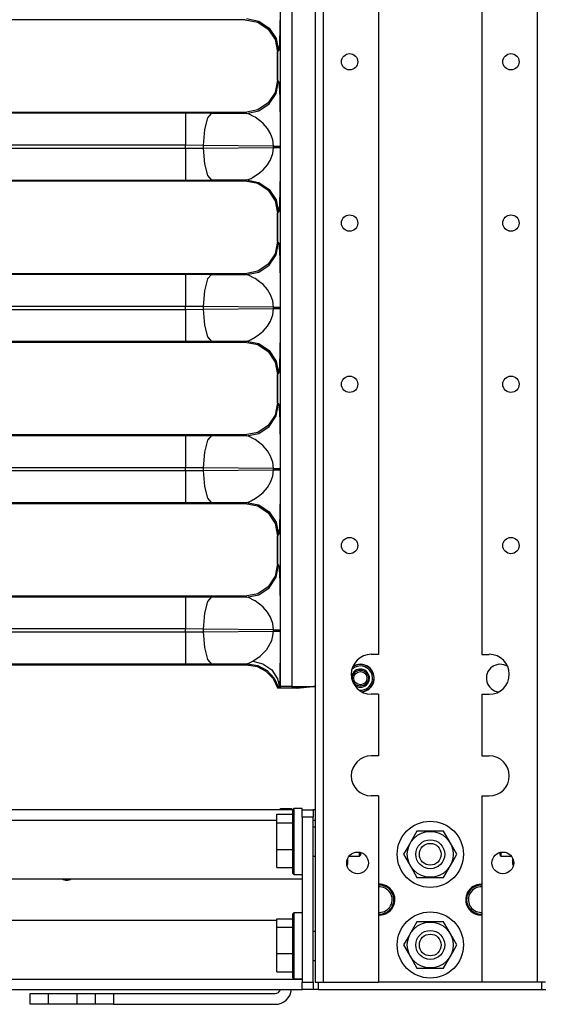
# Model space of a CAD drawing. Extents: x -256 to 40, y -62 to 177.
# Drawn here: x -84 to -78, y 12 to 22 of the extents above; entities that cross this region are included whole.
import ezdxf

# ---------------------------------------------------------------- set-up
doc = ezdxf.new("R2010")
doc.units = 0
doc.header["$MEASUREMENT"] = 0
doc.layers.add('TFR-TRI', color=7, linetype='CONTINUOUS')

msp = doc.modelspace()

# ---------------------------------------------------------------- linework, layer by layer
at = {"layer": 'TFR-TRI', "color": 252, "linetype": 'CONTINUOUS'}
for p, q in [((-80.806, 93.481), (-80.806, 11.74)), ((-80.718, 93.481), (-80.718, 11.74)), ((-80.117, 93.482), (-80.117, 15.298)), ((-78.995, 93.482), (-78.995, 15.298)), ((-78.395, 93.481), (-78.395, 11.74)), ((-80.117, 15.298), (-80.196, 15.298)), ((-78.995, 15.298), (-78.916, 15.298)), ((-80.117, 14.865), (-80.196, 14.865)), ((-80.117, 14.865), (-80.117, 14.196)), ((-78.995, 14.865), (-78.916, 14.865)), ((-78.995, 14.865), (-78.995, 14.196)), ((-80.117, 14.196), (-80.196, 14.196)), ((-78.995, 14.196), (-78.916, 14.196)), ((-80.117, 13.763), (-80.196, 13.763)), ((-80.117, 13.763), (-80.117, 11.74)), ((-78.995, 13.763), (-78.995, 11.74)), ((-78.995, 13.763), (-78.916, 13.763)), ((-81.037, 13.625), (-81.046, 13.615)), ((-81.046, 13.58), (-81.046, 13.615)), ((-81.046, 13.484), (-81.046, 13.58)), ((-80.944, 13.625), (-81.037, 13.625)), ((-81.037, 13.625), (-81.037, 13.589)), ((-81.037, 13.589), (-81.037, 13.49)), ((-80.944, 13.621), (-80.944, 13.625)), ((-80.944, 13.61), (-80.944, 13.621)), ((-80.944, 13.532), (-80.944, 13.61)), ((-80.944, 13.61), (-80.826, 13.61)), ((-80.826, 13.61), (-80.826, 13.532)), ((-81.22, 13.562), (-81.046, 13.562)), ((-81.22, 13.471), (-81.22, 13.562)), ((-81.22, 13.471), (-81.046, 13.471)), ((-81.22, 13.182), (-81.22, 13.471)), ((-81.046, 13.344), (-81.046, 13.484)), ((-81.037, 13.49), (-81.037, 13.346)), ((-80.944, 13.532), (-80.944, 11.74)), ((-80.826, 13.532), (-80.944, 13.532)), ((-80.826, 11.74), (-80.826, 13.532)), ((-80.806, 13.424), (-80.826, 13.424)), ((-79.701, 13.378), (-79.799, 13.207)), ((-79.664, 13.378), (-79.701, 13.378)), ((-79.482, 13.378), (-79.664, 13.378)), ((-79.412, 13.378), (-79.482, 13.378)), ((-79.366, 13.299), (-79.412, 13.378)), ((-81.046, 13.189), (-81.046, 13.344)), ((-81.037, 13.346), (-81.037, 13.187)), ((-79.268, 13.128), (-79.366, 13.299)), ((-81.22, 13.182), (-81.046, 13.182)), ((-81.22, 12.984), (-81.22, 13.182)), ((-81.046, 13.049), (-81.046, 13.189)), ((-81.037, 13.187), (-81.037, 13.043)), ((-80.324, 13.12), (-80.324, 13.151)), ((-80.314, 13.15), (-80.314, 13.127)), ((-79.799, 13.207), (-79.845, 13.128)), ((-78.798, 13.126), (-78.798, 13.149)), ((-78.789, 13.151), (-78.789, 13.12)), ((-81.046, 12.952), (-81.046, 13.049)), ((-81.037, 13.043), (-81.037, 12.944)), ((-80.826, 13.109), (-80.806, 13.109)), ((-80.452, 13.082), (-80.452, 13.034)), ((-80.435, 13.109), (-80.324, 13.109)), ((-80.324, 13.109), (-80.324, 13.12)), ((-80.324, 13.109), (-80.314, 13.119)), ((-80.314, 13.127), (-80.314, 13.119)), ((-79.845, 13.128), (-79.746, 12.957)), ((-79.412, 12.878), (-79.313, 13.049)), ((-79.313, 13.049), (-79.268, 13.128)), ((-78.798, 13.119), (-78.798, 13.126)), ((-78.798, 13.119), (-78.789, 13.109)), ((-78.789, 13.12), (-78.789, 13.109)), ((-78.789, 13.109), (-78.677, 13.109)), ((-78.661, 13.034), (-78.661, 13.082)), ((-81.22, 12.984), (-81.046, 12.984)), ((-81.046, 12.918), (-81.046, 12.952)), ((-81.037, 12.944), (-81.037, 12.908)), ((-80.458, 13.005), (-80.452, 13.017)), ((-80.452, 13.034), (-80.452, 13.017)), ((-79.746, 12.957), (-79.701, 12.878)), ((-78.661, 13.017), (-78.661, 13.034)), ((-78.661, 13.017), (-78.654, 13.005)), ((-81.046, 12.918), (-81.037, 12.908)), ((-81.037, 12.908), (-80.944, 12.908)), ((-79.701, 12.878), (-79.664, 12.878)), ((-79.664, 12.878), (-79.482, 12.878)), ((-79.482, 12.878), (-79.412, 12.878)), ((-81.22, 12.429), (-81.046, 12.429)), ((-81.22, 12.339), (-81.22, 12.429)), ((-81.037, 12.492), (-81.046, 12.482)), ((-81.046, 12.448), (-81.046, 12.482)), ((-81.046, 12.351), (-81.046, 12.448)), ((-80.944, 12.492), (-81.037, 12.492)), ((-81.037, 12.492), (-81.037, 12.457)), ((-81.037, 12.457), (-81.037, 12.357)), ((-81.22, 12.339), (-81.046, 12.339)), ((-81.22, 12.05), (-81.22, 12.339)), ((-81.046, 12.212), (-81.046, 12.351)), ((-81.037, 12.357), (-81.037, 12.214)), ((-80.806, 12.291), (-80.826, 12.291)), ((-79.701, 12.394), (-79.799, 12.223)), ((-79.664, 12.394), (-79.701, 12.394)), ((-79.482, 12.394), (-79.664, 12.394)), ((-79.412, 12.394), (-79.482, 12.394)), ((-79.366, 12.315), (-79.412, 12.394)), ((-79.268, 12.144), (-79.366, 12.315)), ((-81.046, 12.056), (-81.046, 12.212)), ((-81.037, 12.214), (-81.037, 12.054)), ((-79.799, 12.223), (-79.845, 12.144)), ((-79.845, 12.144), (-79.746, 11.973)), ((-79.313, 12.065), (-79.268, 12.144)), ((-81.22, 12.05), (-81.046, 12.05)), ((-81.22, 11.852), (-81.22, 12.05)), ((-81.046, 11.917), (-81.046, 12.056)), ((-81.037, 12.054), (-81.037, 11.911)), ((-80.826, 11.977), (-80.806, 11.977)), ((-79.746, 11.973), (-79.701, 11.894)), ((-79.412, 11.894), (-79.313, 12.065)), ((-81.046, 11.82), (-81.046, 11.917)), ((-81.037, 11.911), (-81.037, 11.811)), ((-79.701, 11.894), (-79.664, 11.894)), ((-79.664, 11.894), (-79.482, 11.894)), ((-79.482, 11.894), (-79.412, 11.894)), ((-81.22, 11.852), (-81.046, 11.852)), ((-81.046, 11.786), (-81.046, 11.82)), ((-81.046, 11.786), (-81.037, 11.776)), ((-81.037, 11.811), (-81.037, 11.776)), ((-81.037, 11.776), (-80.944, 11.776)), ((-80.944, 11.662), (-80.944, 11.74)), ((-80.944, 11.74), (-80.826, 11.74)), ((-80.826, 11.662), (-80.944, 11.662)), ((-80.826, 11.74), (-80.826, 11.662)), ((-80.809, 11.662), (-80.826, 11.662)), ((-80.767, 11.662), (-80.809, 11.662)), ((-80.806, 11.74), (-80.78, 11.74)), ((-80.78, 11.74), (-80.718, 11.74)), ((-80.767, 11.662), (-80.767, 11.74)), ((-80.767, 11.662), (-78.346, 11.662)), ((-80.718, 11.74), (-80.117, 11.74)), ((-78.995, 11.74), (-80.117, 11.74)), ((-78.395, 11.74), (-78.995, 11.74)), ((-78.332, 11.74), (-78.395, 11.74)), ((-78.346, 11.662), (-78.346, 11.74)), ((-78.346, 11.662), (-78.304, 11.662)), ((-78.306, 11.74), (-78.332, 11.74))]:
    msp.add_line(p, q, dxfattribs=at)
at = {"layer": 'TFR-TRI', "color": 3, "linetype": 'CONTINUOUS'}
for p, q in [((-81.181, 14.948), (-81.181, 28.797)), ((-81.056, 28.795), (-81.056, 14.95)), ((-81.562, 22.186), (-81.428, 22.16)), ((-81.551, 22.197), (-81.417, 22.17)), ((-81.428, 22.16), (-81.314, 22.084)), ((-81.417, 22.17), (-81.304, 22.094)), ((-81.186, 22.148), (-81.188, 22.036)), ((-81.185, 22.215), (-81.186, 22.148)), ((-81.314, 22.084), (-81.239, 21.97)), ((-81.304, 22.094), (-81.228, 21.981)), ((-81.188, 22.036), (-81.19, 21.988)), ((-81.239, 21.97), (-81.212, 21.836)), ((-81.228, 21.981), (-81.201, 21.847)), ((-81.192, 21.946), (-81.196, 21.874)), ((-81.19, 21.988), (-81.192, 21.946)), ((-81.201, 21.847), (-81.212, 21.836)), ((-81.212, 21.836), (-81.212, 21.529)), ((-81.196, 21.874), (-81.201, 21.847)), ((-81.212, 21.529), (-81.239, 21.395)), ((-81.228, 21.385), (-81.201, 21.519)), ((-81.212, 21.529), (-81.201, 21.519)), ((-81.201, 21.519), (-81.196, 21.491)), ((-81.196, 21.491), (-81.194, 21.461)), ((-81.239, 21.395), (-81.314, 21.282)), ((-81.304, 21.271), (-81.228, 21.385)), ((-81.194, 21.461), (-81.192, 21.419)), ((-81.192, 21.419), (-81.188, 21.329)), ((-81.314, 21.282), (-81.428, 21.206)), ((-81.417, 21.195), (-81.304, 21.271)), ((-81.188, 21.329), (-81.187, 21.276)), ((-81.187, 21.276), (-81.186, 21.217)), ((-86.868, 21.174), (-82.212, 21.174)), ((-81.562, 21.179), (-86.862, 21.179)), ((-82.212, 21.174), (-81.928, 21.172)), ((-82.212, 21.174), (-82.212, 21.123)), ((-81.928, 21.172), (-81.972, 21.122)), ((-81.928, 21.172), (-81.551, 21.169)), ((-81.428, 21.206), (-81.562, 21.179)), ((-81.551, 21.169), (-81.562, 21.179)), ((-81.551, 21.169), (-81.417, 21.195)), ((-81.522, 21.161), (-81.551, 21.169)), ((-81.472, 21.136), (-81.522, 21.161)), ((-81.186, 21.217), (-81.185, 21.151)), ((-82.212, 21.123), (-82.212, 20.995)), ((-81.972, 21.122), (-82.005, 20.994)), ((-81.457, 21.128), (-81.472, 21.136)), ((-81.421, 21.103), (-81.457, 21.128)), ((-81.393, 21.081), (-81.421, 21.103)), ((-81.37, 21.061), (-81.393, 21.081)), ((-81.323, 21.006), (-81.37, 21.061)), ((-81.185, 21.151), (-81.184, 21.079)), ((-81.184, 21.079), (-81.184, 21.004)), ((-82.212, 20.995), (-82.212, 20.824)), ((-82.005, 20.994), (-82.018, 20.822)), ((-81.29, 20.95), (-81.323, 21.006)), ((-81.265, 20.883), (-81.29, 20.95)), ((-81.184, 21.004), (-81.183, 20.815)), ((-81.257, 20.815), (-81.265, 20.883)), ((-82.212, 20.824), (-87.095, 20.824)), ((-87.095, 20.792), (-82.212, 20.792)), ((-82.212, 20.792), (-82.212, 20.824)), ((-82.018, 20.822), (-82.212, 20.824)), ((-82.212, 20.792), (-82.018, 20.793)), ((-82.212, 20.792), (-82.212, 20.62)), ((-81.257, 20.815), (-82.018, 20.822)), ((-82.018, 20.822), (-82.018, 20.793)), ((-82.018, 20.793), (-81.257, 20.8)), ((-82.018, 20.793), (-82.005, 20.621)), ((-81.29, 20.665), (-81.265, 20.733)), ((-81.265, 20.733), (-81.257, 20.8)), ((-81.257, 20.8), (-81.257, 20.815)), ((-81.257, 20.815), (-81.228, 20.815)), ((-81.257, 20.8), (-81.228, 20.8)), ((-81.228, 20.815), (-81.205, 20.815)), ((-81.228, 20.8), (-81.205, 20.8)), ((-81.205, 20.815), (-81.189, 20.815)), ((-81.205, 20.8), (-81.189, 20.8)), ((-81.189, 20.815), (-81.183, 20.815)), ((-81.189, 20.8), (-81.183, 20.8)), ((-81.183, 20.815), (-81.183, 20.8)), ((-81.183, 20.8), (-81.183, 20.727)), ((-81.323, 20.609), (-81.29, 20.665)), ((-81.183, 20.664), (-81.184, 20.612)), ((-81.183, 20.727), (-81.183, 20.664)), ((-82.212, 20.62), (-82.212, 20.493)), ((-82.005, 20.621), (-81.972, 20.494)), ((-81.421, 20.512), (-81.37, 20.555)), ((-81.37, 20.555), (-81.323, 20.609)), ((-81.184, 20.536), (-81.185, 20.465)), ((-81.184, 20.612), (-81.184, 20.536)), ((-87.104, 20.436), (-81.562, 20.436)), ((-82.212, 20.442), (-87.098, 20.442)), ((-82.212, 20.493), (-82.212, 20.442)), ((-81.928, 20.443), (-82.212, 20.442)), ((-81.972, 20.494), (-81.928, 20.443)), ((-81.551, 20.447), (-81.928, 20.443)), ((-81.562, 20.436), (-81.551, 20.447)), ((-81.562, 20.436), (-81.428, 20.41)), ((-81.551, 20.447), (-81.522, 20.455)), ((-81.551, 20.447), (-81.417, 20.42)), ((-81.522, 20.455), (-81.5, 20.464)), ((-81.5, 20.464), (-81.486, 20.471)), ((-81.486, 20.471), (-81.479, 20.475)), ((-81.479, 20.475), (-81.476, 20.477)), ((-81.476, 20.477), (-81.474, 20.478)), ((-81.474, 20.478), (-81.473, 20.479)), ((-81.473, 20.479), (-81.472, 20.479)), ((-81.472, 20.479), (-81.421, 20.512)), ((-81.472, 20.479), (-81.472, 20.479)), ((-81.472, 20.479), (-81.472, 20.479)), ((-81.472, 20.479), (-81.472, 20.479)), ((-81.428, 20.41), (-81.314, 20.334)), ((-81.417, 20.42), (-81.304, 20.344)), ((-81.185, 20.465), (-81.186, 20.398)), ((-81.314, 20.334), (-81.239, 20.22)), ((-81.304, 20.344), (-81.228, 20.231)), ((-81.186, 20.398), (-81.188, 20.286)), ((-81.239, 20.22), (-81.212, 20.086)), ((-81.228, 20.231), (-81.201, 20.097)), ((-81.192, 20.196), (-81.196, 20.124)), ((-81.19, 20.238), (-81.192, 20.196)), ((-81.188, 20.286), (-81.19, 20.238)), ((-81.201, 20.097), (-81.212, 20.086)), ((-81.196, 20.124), (-81.201, 20.097)), ((-81.212, 20.086), (-81.212, 19.779)), ((-81.212, 19.779), (-81.239, 19.645)), ((-81.228, 19.635), (-81.201, 19.769)), ((-81.212, 19.779), (-81.201, 19.769)), ((-81.201, 19.769), (-81.196, 19.741)), ((-81.196, 19.741), (-81.194, 19.711)), ((-81.194, 19.711), (-81.192, 19.669)), ((-81.192, 19.669), (-81.188, 19.579)), ((-81.239, 19.645), (-81.314, 19.532)), ((-81.304, 19.521), (-81.228, 19.635)), ((-81.188, 19.579), (-81.187, 19.526)), ((-81.428, 19.456), (-81.562, 19.429)), ((-81.314, 19.532), (-81.428, 19.456)), ((-81.417, 19.445), (-81.304, 19.521)), ((-81.187, 19.526), (-81.186, 19.467)), ((-81.186, 19.467), (-81.185, 19.401)), ((-86.868, 19.424), (-82.212, 19.424)), ((-81.562, 19.429), (-86.862, 19.429)), ((-82.212, 19.424), (-81.928, 19.422)), ((-82.212, 19.424), (-82.212, 19.373)), ((-82.212, 19.373), (-82.212, 19.245)), ((-81.972, 19.372), (-82.005, 19.244)), ((-81.928, 19.422), (-81.972, 19.372)), ((-81.928, 19.422), (-81.551, 19.419)), ((-81.551, 19.419), (-81.562, 19.429)), ((-81.551, 19.419), (-81.417, 19.445)), ((-81.522, 19.411), (-81.551, 19.419)), ((-81.472, 19.386), (-81.522, 19.411)), ((-81.457, 19.378), (-81.472, 19.386)), ((-81.421, 19.353), (-81.457, 19.378)), ((-81.393, 19.331), (-81.421, 19.353)), ((-81.185, 19.401), (-81.184, 19.329)), ((-82.212, 19.245), (-82.212, 19.074)), ((-82.005, 19.244), (-82.018, 19.072)), ((-81.37, 19.311), (-81.393, 19.331)), ((-81.323, 19.256), (-81.37, 19.311)), ((-81.29, 19.2), (-81.323, 19.256)), ((-81.184, 19.329), (-81.184, 19.254)), ((-81.184, 19.254), (-81.183, 19.065)), ((-81.265, 19.133), (-81.29, 19.2)), ((-81.257, 19.065), (-81.265, 19.133)), ((-82.212, 19.074), (-87.095, 19.074)), ((-87.095, 19.042), (-82.212, 19.042)), ((-82.212, 19.042), (-82.212, 19.074)), ((-82.018, 19.072), (-82.212, 19.074)), ((-82.212, 19.042), (-82.018, 19.043)), ((-82.212, 19.042), (-82.212, 18.87)), ((-81.257, 19.065), (-82.018, 19.072)), ((-82.018, 19.072), (-82.018, 19.043)), ((-82.018, 19.043), (-81.257, 19.05)), ((-82.018, 19.043), (-82.005, 18.871)), ((-81.265, 18.983), (-81.257, 19.05)), ((-81.257, 19.05), (-81.257, 19.065)), ((-81.257, 19.065), (-81.228, 19.065)), ((-81.257, 19.05), (-81.228, 19.05)), ((-81.228, 19.065), (-81.205, 19.065)), ((-81.228, 19.05), (-81.205, 19.05)), ((-81.205, 19.065), (-81.189, 19.065)), ((-81.205, 19.05), (-81.189, 19.05)), ((-81.189, 19.065), (-81.183, 19.065)), ((-81.189, 19.05), (-81.183, 19.05)), ((-81.183, 19.065), (-81.183, 19.05)), ((-81.183, 19.05), (-81.183, 18.977)), ((-81.323, 18.859), (-81.29, 18.915)), ((-81.29, 18.915), (-81.265, 18.983)), ((-81.183, 18.914), (-81.184, 18.862)), ((-81.183, 18.977), (-81.183, 18.914)), ((-82.212, 18.87), (-82.212, 18.743)), ((-82.005, 18.871), (-81.972, 18.744)), ((-81.37, 18.805), (-81.323, 18.859)), ((-81.184, 18.862), (-81.184, 18.786)), ((-82.212, 18.743), (-82.212, 18.692)), ((-81.972, 18.744), (-81.928, 18.693)), ((-81.551, 18.697), (-81.522, 18.705)), ((-81.522, 18.705), (-81.5, 18.714)), ((-81.5, 18.714), (-81.486, 18.721)), ((-81.486, 18.721), (-81.479, 18.725)), ((-81.479, 18.725), (-81.476, 18.727)), ((-81.476, 18.727), (-81.474, 18.728)), ((-81.474, 18.728), (-81.473, 18.729)), ((-81.473, 18.729), (-81.472, 18.729)), ((-81.472, 18.729), (-81.421, 18.762)), ((-81.472, 18.729), (-81.472, 18.729)), ((-81.472, 18.729), (-81.472, 18.729)), ((-81.472, 18.729), (-81.472, 18.729)), ((-81.421, 18.762), (-81.37, 18.805)), ((-81.185, 18.715), (-81.186, 18.648)), ((-81.184, 18.786), (-81.185, 18.715)), ((-87.104, 18.686), (-81.562, 18.686)), ((-82.212, 18.692), (-87.098, 18.692)), ((-81.928, 18.693), (-82.212, 18.692)), ((-81.551, 18.697), (-81.928, 18.693)), ((-81.562, 18.686), (-81.551, 18.697)), ((-81.562, 18.686), (-81.428, 18.66)), ((-81.551, 18.697), (-81.417, 18.67)), ((-81.428, 18.66), (-81.314, 18.584)), ((-81.417, 18.67), (-81.304, 18.594)), ((-81.304, 18.594), (-81.228, 18.481)), ((-81.186, 18.648), (-81.188, 18.536)), ((-81.314, 18.584), (-81.239, 18.47)), ((-81.19, 18.488), (-81.192, 18.446)), ((-81.188, 18.536), (-81.19, 18.488)), ((-81.239, 18.47), (-81.212, 18.336)), ((-81.228, 18.481), (-81.201, 18.347)), ((-81.192, 18.446), (-81.196, 18.374)), ((-81.201, 18.347), (-81.212, 18.336)), ((-81.212, 18.336), (-81.212, 18.029)), ((-81.196, 18.374), (-81.201, 18.347)), ((-81.212, 18.029), (-81.239, 17.895)), ((-81.228, 17.885), (-81.201, 18.019)), ((-81.212, 18.029), (-81.201, 18.019)), ((-81.201, 18.019), (-81.196, 17.991)), ((-81.196, 17.991), (-81.194, 17.961)), ((-81.194, 17.961), (-81.192, 17.919)), ((-81.239, 17.895), (-81.314, 17.782)), ((-81.304, 17.771), (-81.228, 17.885)), ((-81.192, 17.919), (-81.188, 17.829)), ((-81.314, 17.782), (-81.428, 17.706)), ((-81.417, 17.695), (-81.304, 17.771)), ((-81.188, 17.829), (-81.187, 17.776)), ((-81.187, 17.776), (-81.186, 17.717)), ((-86.868, 17.674), (-82.212, 17.674)), ((-81.562, 17.679), (-86.862, 17.679)), ((-82.212, 17.674), (-81.928, 17.672)), ((-82.212, 17.674), (-82.212, 17.623)), ((-81.928, 17.672), (-81.972, 17.622)), ((-81.928, 17.672), (-81.551, 17.669)), ((-81.428, 17.706), (-81.562, 17.679)), ((-81.551, 17.669), (-81.562, 17.679)), ((-81.551, 17.669), (-81.417, 17.695)), ((-81.522, 17.661), (-81.551, 17.669)), ((-81.472, 17.636), (-81.522, 17.661)), ((-81.457, 17.628), (-81.472, 17.636)), ((-81.186, 17.717), (-81.185, 17.651)), ((-81.185, 17.651), (-81.184, 17.579)), ((-82.212, 17.623), (-82.212, 17.495)), ((-81.972, 17.622), (-82.005, 17.494)), ((-81.421, 17.603), (-81.457, 17.628)), ((-81.393, 17.581), (-81.421, 17.603)), ((-81.37, 17.561), (-81.393, 17.581)), ((-81.323, 17.506), (-81.37, 17.561)), ((-81.184, 17.579), (-81.184, 17.504)), ((-82.212, 17.495), (-82.212, 17.324)), ((-82.005, 17.494), (-82.018, 17.322)), ((-81.29, 17.45), (-81.323, 17.506)), ((-81.265, 17.383), (-81.29, 17.45)), ((-81.184, 17.504), (-81.183, 17.315)), ((-82.212, 17.324), (-87.095, 17.324)), ((-82.212, 17.292), (-82.212, 17.324)), ((-82.018, 17.322), (-82.212, 17.324)), ((-81.257, 17.315), (-82.018, 17.322)), ((-82.018, 17.322), (-82.018, 17.293)), ((-81.257, 17.315), (-81.265, 17.383)), ((-81.257, 17.3), (-81.257, 17.315)), ((-81.257, 17.315), (-81.228, 17.315)), ((-81.228, 17.315), (-81.205, 17.315)), ((-81.205, 17.315), (-81.189, 17.315)), ((-81.189, 17.315), (-81.183, 17.315)), ((-81.183, 17.315), (-81.183, 17.3)), ((-87.095, 17.292), (-82.212, 17.292)), ((-82.212, 17.292), (-82.018, 17.293)), ((-82.212, 17.292), (-82.212, 17.12)), ((-82.018, 17.293), (-81.257, 17.3)), ((-82.018, 17.293), (-82.005, 17.121)), ((-81.29, 17.165), (-81.265, 17.233)), ((-81.265, 17.233), (-81.257, 17.3)), ((-81.257, 17.3), (-81.228, 17.3)), ((-81.228, 17.3), (-81.205, 17.3)), ((-81.205, 17.3), (-81.189, 17.3)), ((-81.189, 17.3), (-81.183, 17.3)), ((-81.183, 17.3), (-81.183, 17.227)), ((-81.183, 17.227), (-81.183, 17.164)), ((-82.212, 17.12), (-82.212, 16.993)), ((-82.005, 17.121), (-81.972, 16.994)), ((-81.37, 17.055), (-81.323, 17.109)), ((-81.323, 17.109), (-81.29, 17.165)), ((-81.183, 17.164), (-81.184, 17.112)), ((-81.184, 17.112), (-81.184, 17.036)), ((-82.212, 16.993), (-82.212, 16.942)), ((-81.972, 16.994), (-81.928, 16.943)), ((-81.472, 16.979), (-81.421, 17.012)), ((-81.421, 17.012), (-81.37, 17.055)), ((-81.184, 17.036), (-81.185, 16.965)), ((-87.104, 16.936), (-81.562, 16.936)), ((-82.212, 16.942), (-87.098, 16.942)), ((-81.928, 16.943), (-82.212, 16.942)), ((-81.551, 16.947), (-81.928, 16.943)), ((-81.562, 16.936), (-81.551, 16.947)), ((-81.562, 16.936), (-81.428, 16.91)), ((-81.551, 16.947), (-81.522, 16.955)), ((-81.551, 16.947), (-81.417, 16.92)), ((-81.522, 16.955), (-81.5, 16.964)), ((-81.5, 16.964), (-81.486, 16.971)), ((-81.486, 16.971), (-81.479, 16.975)), ((-81.479, 16.975), (-81.476, 16.977)), ((-81.476, 16.977), (-81.474, 16.978)), ((-81.474, 16.978), (-81.473, 16.979)), ((-81.473, 16.979), (-81.472, 16.979)), ((-81.472, 16.979), (-81.472, 16.979)), ((-81.472, 16.979), (-81.472, 16.979)), ((-81.472, 16.979), (-81.472, 16.979)), ((-81.428, 16.91), (-81.314, 16.834)), ((-81.417, 16.92), (-81.304, 16.844)), ((-81.186, 16.898), (-81.188, 16.786)), ((-81.185, 16.965), (-81.186, 16.898)), ((-81.314, 16.834), (-81.239, 16.72)), ((-81.304, 16.844), (-81.228, 16.731)), ((-81.188, 16.786), (-81.19, 16.738)), ((-81.239, 16.72), (-81.212, 16.586)), ((-81.228, 16.731), (-81.201, 16.597)), ((-81.192, 16.696), (-81.196, 16.624)), ((-81.19, 16.738), (-81.192, 16.696)), ((-81.201, 16.597), (-81.212, 16.586)), ((-81.212, 16.586), (-81.212, 16.279)), ((-81.196, 16.624), (-81.201, 16.597)), ((-81.212, 16.279), (-81.239, 16.145)), ((-81.228, 16.135), (-81.201, 16.269)), ((-81.212, 16.279), (-81.201, 16.269)), ((-81.201, 16.269), (-81.196, 16.241)), ((-81.239, 16.145), (-81.314, 16.032)), ((-81.196, 16.241), (-81.194, 16.211)), ((-81.194, 16.211), (-81.192, 16.169)), ((-81.192, 16.169), (-81.188, 16.079)), ((-81.314, 16.032), (-81.428, 15.956)), ((-81.304, 16.021), (-81.228, 16.135)), ((-81.188, 16.079), (-81.187, 16.026)), ((-86.868, 15.924), (-82.212, 15.924)), ((-81.562, 15.929), (-86.862, 15.929)), ((-82.212, 15.924), (-81.928, 15.922)), ((-82.212, 15.924), (-82.212, 15.873)), ((-81.928, 15.922), (-81.972, 15.872)), ((-81.928, 15.922), (-81.551, 15.919)), ((-81.428, 15.956), (-81.562, 15.929)), ((-81.551, 15.919), (-81.562, 15.929)), ((-81.551, 15.919), (-81.417, 15.945)), ((-81.417, 15.945), (-81.304, 16.021)), ((-81.187, 16.026), (-81.186, 15.967)), ((-81.186, 15.967), (-81.185, 15.901)), ((-82.212, 15.873), (-82.212, 15.745)), ((-81.972, 15.872), (-82.005, 15.744)), ((-81.522, 15.911), (-81.551, 15.919)), ((-81.472, 15.886), (-81.522, 15.911)), ((-81.457, 15.878), (-81.472, 15.886)), ((-81.421, 15.853), (-81.457, 15.878)), ((-81.393, 15.831), (-81.421, 15.853)), ((-81.37, 15.811), (-81.393, 15.831)), ((-81.185, 15.901), (-81.184, 15.829)), ((-81.184, 15.829), (-81.184, 15.754)), ((-82.212, 15.745), (-82.212, 15.574)), ((-82.005, 15.744), (-82.018, 15.572)), ((-81.323, 15.756), (-81.37, 15.811)), ((-81.29, 15.7), (-81.323, 15.756)), ((-81.184, 15.754), (-81.183, 15.565)), ((-81.265, 15.633), (-81.29, 15.7)), ((-81.257, 15.565), (-81.265, 15.633)), ((-82.212, 15.574), (-87.095, 15.574)), ((-87.095, 15.542), (-82.212, 15.542)), ((-82.212, 15.542), (-82.212, 15.574)), ((-82.018, 15.572), (-82.212, 15.574)), ((-82.212, 15.542), (-82.018, 15.543)), ((-82.212, 15.542), (-82.212, 15.37)), ((-81.257, 15.565), (-82.018, 15.572)), ((-82.018, 15.572), (-82.018, 15.543)), ((-82.018, 15.543), (-81.257, 15.55)), ((-82.018, 15.543), (-82.005, 15.371)), ((-81.275, 15.45), (-81.262, 15.5)), ((-81.262, 15.5), (-81.257, 15.55)), ((-81.257, 15.55), (-81.257, 15.565)), ((-81.257, 15.565), (-81.228, 15.565)), ((-81.257, 15.55), (-81.228, 15.55)), ((-81.228, 15.565), (-81.205, 15.565)), ((-81.228, 15.55), (-81.205, 15.55)), ((-81.205, 15.565), (-81.189, 15.565)), ((-81.205, 15.55), (-81.189, 15.55)), ((-81.189, 15.565), (-81.183, 15.565)), ((-81.189, 15.55), (-81.183, 15.55)), ((-81.183, 15.565), (-81.183, 15.55)), ((-81.183, 15.55), (-81.183, 15.447)), ((-81.329, 15.352), (-81.275, 15.45)), ((-81.183, 15.447), (-81.184, 15.352)), ((-82.212, 15.37), (-82.212, 15.243)), ((-82.005, 15.371), (-81.972, 15.244)), ((-81.401, 15.277), (-81.329, 15.352)), ((-81.184, 15.352), (-81.184, 15.248)), ((-87.104, 15.186), (-81.548, 15.186)), ((-82.212, 15.192), (-87.098, 15.192)), ((-82.212, 15.243), (-82.212, 15.192)), ((-81.928, 15.193), (-82.212, 15.192)), ((-81.972, 15.244), (-81.928, 15.193)), ((-81.54, 15.197), (-81.928, 15.193)), ((-81.548, 15.186), (-81.54, 15.197)), ((-81.548, 15.186), (-81.435, 15.168)), ((-81.54, 15.197), (-81.48, 15.225)), ((-81.54, 15.197), (-81.427, 15.178)), ((-81.48, 15.225), (-81.401, 15.277)), ((-81.48, 15.225), (-81.372, 15.196)), ((-81.427, 15.178), (-81.326, 15.123)), ((-81.372, 15.196), (-81.276, 15.129)), ((-81.184, 15.248), (-81.186, 15.161)), ((-81.435, 15.168), (-81.338, 15.116)), ((-81.338, 15.116), (-81.261, 15.036)), ((-81.326, 15.123), (-81.248, 15.038)), ((-81.276, 15.129), (-81.214, 15.034)), ((-81.187, 15.081), (-81.192, 14.943)), ((-81.186, 15.161), (-81.187, 15.081)), ((-81.261, 15.036), (-81.212, 14.933)), ((-81.248, 15.038), (-81.203, 14.938)), ((-81.214, 15.034), (-81.193, 14.942)), ((-81.212, 14.933), (-81.203, 14.938)), ((-81.212, 14.933), (-81.001, 14.933)), ((-81.203, 14.938), (-81.2, 14.939)), ((-81.2, 14.939), (-81.198, 14.94)), ((-81.198, 14.94), (-81.195, 14.942)), ((-81.195, 14.942), (-81.193, 14.942)), ((-81.193, 14.942), (-81.192, 14.943)), ((-81.192, 14.943), (-81.181, 14.948)), ((-81.143, 14.95), (-81.181, 14.948)), ((-81.056, 14.95), (-81.143, 14.95)), ((-81.056, 14.95), (-80.823, 14.95)), ((-81.001, 14.933), (-80.831, 14.95)), ((-80.831, 14.95), (-80.823, 14.95)), ((-80.831, 14.95), (-80.823, 14.949)), ((-80.823, 14.949), (-80.823, 14.95)), ((-80.806, 14.949), (-80.823, 14.949))]:
    msp.add_line(p, q, dxfattribs=at)
at = {"layer": 'TFR-TRI', "color": 30, "linetype": 'CONTINUOUS'}
for p, q in [((-81.562, 22.185), (-87.104, 22.185)), ((-81.212, 21.528), (-81.212, 21.836)), ((-81.562, 20.435), (-87.104, 20.435)), ((-81.212, 19.778), (-81.212, 20.086)), ((-81.562, 18.685), (-87.104, 18.685)), ((-81.212, 18.028), (-81.212, 18.336)), ((-81.562, 16.935), (-87.104, 16.935)), ((-81.212, 16.278), (-81.212, 16.586)), ((-81.548, 15.185), (-87.104, 15.185)), ((-81.001, 14.932), (-81.212, 14.932)), ((-81.005, 14.932), (-81.212, 14.932)), ((-81.212, 14.932), (-81.212, 14.932)), ((-81.005, 14.932), (-81.001, 14.932)), ((-81.001, 14.932), (-80.831, 14.949)), ((-80.834, 14.949), (-80.831, 14.949)), ((-80.831, 14.949), (-80.823, 14.948)), ((-80.823, 14.948), (-80.806, 14.948))]:
    msp.add_line(p, q, dxfattribs=at)
at = {"layer": 'TFR-TRI', "color": 155, "linetype": 'CONTINUOUS'}
for p, q in [((-81.046, 13.61), (-85.44, 13.61)), ((-80.806, 13.61), (-80.826, 13.61)), ((-85.44, 13.5), (-81.22, 13.5)), ((-80.826, 13.5), (-80.806, 13.5)), ((-84.953, 12.862), (-80.944, 12.862)), ((-81.22, 12.41), (-84.953, 12.41)), ((-85.176, 11.772), (-80.943, 11.772)), ((-85.44, 11.662), (-80.943, 11.662))]:
    msp.add_line(p, q, dxfattribs=at)
at = {"layer": 'TFR-TRI', "color": 163, "linetype": 'CONTINUOUS'}
for p, q in [((-81.18, 13.622), (-81.18, 13.626)), ((-81.18, 13.626), (-81.062, 13.626)), ((-81.18, 13.61), (-81.18, 13.622)), ((-81.062, 13.626), (-81.062, 13.622)), ((-81.062, 13.622), (-81.062, 13.61)), ((-83.897, 11.5), (-83.897, 11.618)), ((-83.897, 11.618), (-83.839, 11.618)), ((-83.839, 11.618), (-83.7, 11.618)), ((-83.7, 11.618), (-83.385, 11.618)), ((-83.7, 11.618), (-83.7, 11.5)), ((-83.385, 11.618), (-83.246, 11.618)), ((-83.385, 11.5), (-83.385, 11.618)), ((-83.246, 11.618), (-83.188, 11.618)), ((-83.188, 11.618), (-83.13, 11.618)), ((-83.188, 11.5), (-83.188, 11.618)), ((-83.13, 11.618), (-82.991, 11.618)), ((-82.991, 11.618), (-81.239, 11.618)), ((-82.991, 11.618), (-82.991, 11.5)), ((-83.839, 11.5), (-83.897, 11.5)), ((-83.7, 11.5), (-83.839, 11.5)), ((-83.385, 11.5), (-83.7, 11.5)), ((-83.246, 11.5), (-83.385, 11.5)), ((-83.188, 11.5), (-83.246, 11.5)), ((-83.13, 11.5), (-83.188, 11.5)), ((-82.991, 11.5), (-83.13, 11.5)), ((-82.991, 11.5), (-81.239, 11.5))]:
    msp.add_line(p, q, dxfattribs=at)
at = {"layer": 'TFR-TRI', "color": 252, "linetype": 'CONTINUOUS'}
for centre, radius in [((-80.431, 21.729), 0.0886), ((-78.681, 21.729), 0.0886), ((-80.431, 19.979), 0.0886), ((-78.681, 19.979), 0.0886), ((-80.431, 18.229), 0.0886), ((-78.681, 18.229), 0.0886), ((-80.431, 16.479), 0.0886), ((-78.681, 16.479), 0.0886), ((-79.556, 13.128), 0.359), ((-79.556, 13.128), 0.249), ((-79.556, 13.128), 0.157), ((-80.344, 13.034), 0.118), ((-79.556, 13.128), 0.118), ((-78.769, 13.034), 0.118), ((-79.556, 12.144), 0.359), ((-79.556, 12.144), 0.249), ((-79.556, 12.144), 0.157), ((-79.556, 12.144), 0.118)]:
    msp.add_circle(centre, radius, dxfattribs=at)
at = {"layer": 'TFR-TRI', "color": 3, "linetype": 'CONTINUOUS'}
for radius in [0.0866, 0.0716]:
    msp.add_circle((-80.314, 15.04), radius, dxfattribs=at)
at = {"layer": 'TFR-TRI', "color": 252, "linetype": 'CONTINUOUS'}
for centre, radius, start, end in [((-80.196, 15.082), 0.217, 90, 270), ((-78.916, 15.082), 0.217, 270, 90), ((-80.314, 15.04), 0.15, 276.0525, 123.1425), ((-78.798, 15.04), 0.15, 56.8575, 263.9475), ((-80.196, 13.979), 0.217, 90, 270), ((-78.916, 13.979), 0.217, 270, 90), ((-80.107, 12.636), 0.167, 270, 93.3694), ((-80.107, 12.636), 0.157, 266.4169, 90), ((-80.107, 12.636), 0.157, 90, 93.5888), ((-80.107, 12.636), 0.138, 270, 94.095), ((-79.005, 12.636), 0.167, 90, 273.3694), ((-79.005, 12.636), 0.157, 90, 273.5831), ((-79.005, 12.636), 0.138, 85.905, 270), ((-79.005, 12.636), 0.167, 86.625, 90), ((-79.005, 12.636), 0.157, 86.4112, 90), ((-80.107, 12.636), 0.138, 265.8994, 270), ((-80.107, 12.636), 0.167, 266.625, 270), ((-79.005, 12.636), 0.138, 270, 274.1006)]:
    msp.add_arc(centre, radius, start, end, dxfattribs=at)
at = {"layer": 'TFR-TRI', "color": 3, "linetype": 'CONTINUOUS'}
for radius, start, end in [(0.148, 90, 124.0369), (0.148, 275.1525, 90), (0.0984, 270, 170.1056), (0.132, 270, 133.9313), (0.0984, 229.0837, 270), (0.132, 265.2525, 270)]:
    msp.add_arc((-80.314, 15.04), radius, start, end, dxfattribs=at)
at = {"layer": 'TFR-TRI', "color": 155, "linetype": 'CONTINUOUS'}
for start, end in [(236.2556, 270), (270, 303.7444)]:
    msp.add_arc((-83.499, 12.936), 0.0886, start, end, dxfattribs=at)
at = {"layer": 'TFR-TRI', "color": 163, "linetype": 'CONTINUOUS'}
for radius, end in [(0.0591, 344.4539), (0.177, 354.8742)]:
    msp.add_arc((-81.239, 11.677), radius, 270, end, dxfattribs=at)

doc.saveas('drawing.dxf')
